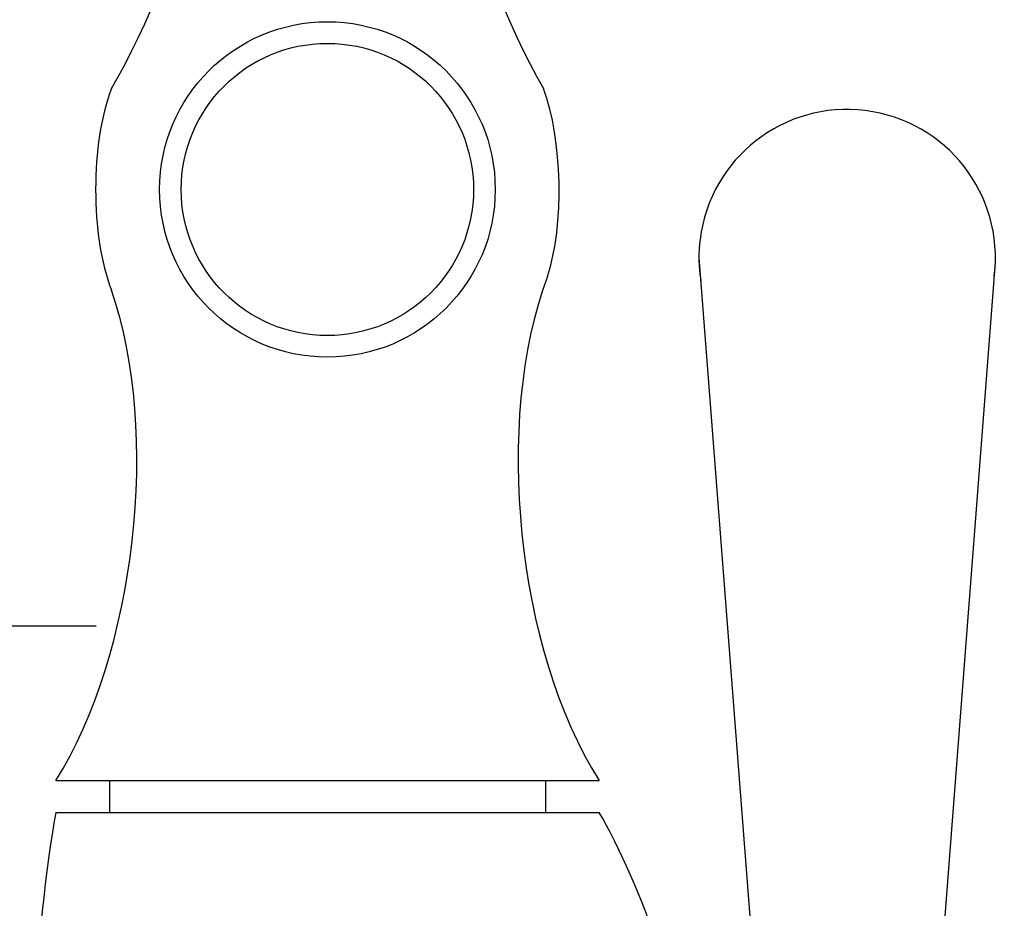
# Model space of a CAD drawing. Units: inches. Extents: x 0 to 210, y 29 to 268.
# Drawn here: x 169 to 191, y 204 to 224 of the extents above; entities that cross this region are included whole.
import ezdxf

# ---------------------------------------------------------------- set-up
doc = ezdxf.new("R2010")
doc.units = ezdxf.units.IN
doc.header["$MEASUREMENT"] = 0
doc.layers.add('COTAS', color=7, linetype='Continuous')
doc.layers.add('PIEZA', color=7, linetype='Continuous')

# ---------------------------------------------------------------- blocks, each defined once
blk = doc.blocks.new('block 764')
at = {"layer": 'PIEZA', "color": 7, "lineweight": 25, "true_color": 0xffffff}
blk.add_lwpolyline([(169.603, 206.021), (181.677, 206.021)], dxfattribs=at)
blk = doc.blocks.new('block 763')
at = {"layer": 'PIEZA'}
blk.add_blockref('block 764', (0, 0), dxfattribs=at)
blk = doc.blocks.new('block 766')
at = {"layer": 'PIEZA', "color": 7, "lineweight": 25, "true_color": 0xffffff}
blk.add_lwpolyline([(169.603, 206.731), (181.677, 206.731)], dxfattribs=at)
blk = doc.blocks.new('block 765')
at = {"layer": 'PIEZA'}
blk.add_blockref('block 766', (0, 0), dxfattribs=at)
blk = doc.blocks.new('block 768')
at = {"layer": 'PIEZA', "color": 7, "lineweight": 25, "true_color": 0xffffff}
blk.add_open_spline([(169.603, 206.731), (171.381, 209.545), (171.943, 214.489), (170.842, 217.63)], degree=3, dxfattribs=at)
blk = doc.blocks.new('block 767')
at = {"layer": 'PIEZA'}
blk.add_blockref('block 768', (0, 0), dxfattribs=at)
blk = doc.blocks.new('block 770')
at = {"layer": 'PIEZA', "color": 7, "lineweight": 25, "true_color": 0xffffff}
blk.add_lwpolyline([(170.796, 206.731), (170.796, 206.021)], dxfattribs=at)
blk = doc.blocks.new('block 769')
at = {"layer": 'PIEZA'}
blk.add_blockref('block 770', (0, 0), dxfattribs=at)
blk = doc.blocks.new('block 772')
at = {"layer": 'PIEZA', "color": 7, "lineweight": 25, "true_color": 0xffffff}
blk.add_lwpolyline([(180.484, 206.731), (180.484, 206.021)], dxfattribs=at)
blk = doc.blocks.new('block 771')
at = {"layer": 'PIEZA'}
blk.add_blockref('block 772', (0, 0), dxfattribs=at)
blk = doc.blocks.new('block 774')
at = {"layer": 'PIEZA', "color": 7, "lineweight": 25, "true_color": 0xffffff}
blk.add_open_spline([(182.931, 203.167), (182.703, 203.944), (182.096, 205.327), (181.677, 206.021)], degree=3, dxfattribs=at)
blk = doc.blocks.new('block 773')
at = {"layer": 'PIEZA'}
blk.add_blockref('block 774', (0, 0), dxfattribs=at)
blk = doc.blocks.new('block 776')
at = {"layer": 'PIEZA', "color": 7, "lineweight": 25, "true_color": 0xffffff}
blk.add_open_spline([(169.603, 206.021), (169.159, 203.555), (168.881, 198.863), (169.031, 196.362)], degree=3, dxfattribs=at)
blk = doc.blocks.new('block 775')
at = {"layer": 'PIEZA'}
blk.add_blockref('block 776', (0, 0), dxfattribs=at)
blk = doc.blocks.new('block 778')
at = {"layer": 'PIEZA', "color": 7, "lineweight": 25, "true_color": 0xffffff}
blk.add_open_spline([(180.529, 217.933), (179.321, 214.712), (179.842, 209.64), (181.677, 206.731)], degree=3, dxfattribs=at)
blk = doc.blocks.new('block 777')
at = {"layer": 'PIEZA'}
blk.add_blockref('block 778', (0, 0), dxfattribs=at)
blk = doc.blocks.new('block 780')
at = {"layer": 'PIEZA', "color": 7, "lineweight": 25, "true_color": 0xffffff}
blk.add_open_spline([(178.888, 219.871), (178.888, 221.665), (177.434, 223.119), (175.64, 223.119), (175.64, 223.119), (175.64, 223.119), (175.64, 223.119), (173.846, 223.119), (172.393, 221.665), (172.393, 219.871), (172.393, 219.871), (172.393, 219.871), (172.393, 219.871), (172.393, 218.077), (173.846, 216.623), (175.64, 216.623), (175.64, 216.623), (175.64, 216.623), (175.64, 216.623), (177.434, 216.623), (178.888, 218.077), (178.888, 219.871), (178.888, 219.871), (178.888, 219.871), (178.888, 219.871), (178.888, 219.871), (178.888, 219.871), (178.888, 219.871), (178.888, 219.871), (178.888, 219.871), (178.888, 219.871), (178.888, 219.871), (178.888, 219.871), (178.888, 219.871)], degree=3, knots=[0, 0, 0, 0, 1, 1, 1, 2, 2, 2, 3, 3, 3, 4, 4, 4, 5, 5, 5, 6, 6, 6, 7, 7, 7, 8, 8, 8, 9, 9, 9, 10, 10, 10, 11, 11, 11, 11], dxfattribs=at)
blk = doc.blocks.new('block 779')
at = {"layer": 'PIEZA'}
blk.add_blockref('block 780', (0, 0), dxfattribs=at)
blk = doc.blocks.new('block 782')
at = {"layer": 'PIEZA', "color": 7, "lineweight": 25, "true_color": 0xffffff}
blk.add_open_spline([(179.369, 219.871), (179.369, 221.93), (177.7, 223.6), (175.64, 223.6), (175.64, 223.6), (175.64, 223.6), (175.64, 223.6), (173.581, 223.6), (171.912, 221.93), (171.912, 219.871), (171.912, 219.871), (171.912, 219.871), (171.912, 219.871), (171.912, 217.811), (173.581, 216.142), (175.64, 216.142), (175.64, 216.142), (175.64, 216.142), (175.64, 216.142), (177.7, 216.142), (179.369, 217.811), (179.369, 219.871), (179.369, 219.871), (179.369, 219.871), (179.369, 219.871), (179.369, 219.871), (179.369, 219.871), (179.369, 219.871), (179.369, 219.871), (179.369, 219.871), (179.369, 219.871), (179.369, 219.871), (179.369, 219.871), (179.369, 219.871)], degree=3, knots=[0, 0, 0, 0, 1, 1, 1, 2, 2, 2, 3, 3, 3, 4, 4, 4, 5, 5, 5, 6, 6, 6, 7, 7, 7, 8, 8, 8, 9, 9, 9, 10, 10, 10, 11, 11, 11, 11], dxfattribs=at)
blk = doc.blocks.new('block 781')
at = {"layer": 'PIEZA'}
blk.add_blockref('block 782', (0, 0), dxfattribs=at)
blk = doc.blocks.new('block 812')
at = {"layer": 'PIEZA', "color": 7, "lineweight": 25, "true_color": 0xffffff}
blk.add_open_spline([(170.842, 222.112), (174.234, 227.973), (174.568, 237.774), (171.582, 243.852)], degree=3, dxfattribs=at)
blk = doc.blocks.new('block 811')
at = {"layer": 'PIEZA'}
blk.add_blockref('block 812', (0, 0), dxfattribs=at)
blk = doc.blocks.new('block 816')
at = {"layer": 'PIEZA', "color": 7, "lineweight": 25, "true_color": 0xffffff}
blk.add_open_spline([(170.842, 222.112), (170.374, 220.902), (170.374, 218.84), (170.842, 217.63)], degree=3, dxfattribs=at)
blk = doc.blocks.new('block 815')
at = {"layer": 'PIEZA'}
blk.add_blockref('block 816', (0, 0), dxfattribs=at)
blk = doc.blocks.new('block 818')
at = {"layer": 'PIEZA', "color": 7, "lineweight": 25, "true_color": 0xffffff}
blk.add_open_spline([(180.529, 217.933), (180.91, 219.066), (180.868, 220.997), (180.439, 222.112)], degree=3, dxfattribs=at)
blk = doc.blocks.new('block 817')
at = {"layer": 'PIEZA'}
blk.add_blockref('block 818', (0, 0), dxfattribs=at)
blk = doc.blocks.new('block 820')
at = {"layer": 'PIEZA', "color": 7, "lineweight": 25, "true_color": 0xffffff}
blk.add_open_spline([(179.717, 243.869), (176.784, 237.797), (177.11, 227.977), (180.439, 222.112)], degree=3, dxfattribs=at)
blk = doc.blocks.new('block 819')
at = {"layer": 'PIEZA'}
blk.add_blockref('block 820', (0, 0), dxfattribs=at)
blk = doc.blocks.new('block 834')
at = {"layer": 'PIEZA', "color": 7, "lineweight": 25, "true_color": 0xffffff}
blk.add_lwpolyline([(190.481, 218.252), (189.319, 203.232)], dxfattribs=at)
blk = doc.blocks.new('block 833')
at = {"layer": 'PIEZA'}
blk.add_blockref('block 834', (0, 0), dxfattribs=at)
blk = doc.blocks.new('block 836')
at = {"layer": 'PIEZA', "color": 7, "lineweight": 25, "true_color": 0xffffff}
blk.add_lwpolyline([(183.895, 218.356), (185.059, 203.321)], dxfattribs=at)
blk = doc.blocks.new('block 835')
at = {"layer": 'PIEZA'}
blk.add_blockref('block 836', (0, 0), dxfattribs=at)
blk = doc.blocks.new('block 838')
at = {"layer": 'PIEZA', "color": 7, "lineweight": 25, "true_color": 0xffffff}
blk.add_open_spline([(190.458, 217.953), (190.68, 219.758), (189.398, 221.402), (187.592, 221.625), (187.592, 221.625), (187.592, 221.625), (187.592, 221.625), (185.787, 221.848), (184.143, 220.565), (183.921, 218.76), (183.921, 218.76), (183.921, 218.76), (183.921, 218.76), (183.882, 218.522), (183.889, 218.086), (183.935, 217.85)], degree=3, knots=[0, 0, 0, 0, 1, 1, 1, 2, 2, 2, 3, 3, 3, 4, 4, 4, 5, 5, 5, 5], dxfattribs=at)
blk = doc.blocks.new('block 837')
at = {"layer": 'PIEZA'}
blk.add_blockref('block 838', (0, 0), dxfattribs=at)
blk = doc.blocks.new('block 1579')
at = {"layer": 'COTAS', "color": 3, "lineweight": 25, "true_color": 0x00ff00}
blk.add_lwpolyline([(155.941, 203.003), (155.941, 211.764)], dxfattribs=at)
blk = doc.blocks.new('block 1578')
at = {"layer": 'COTAS'}
blk.add_blockref('block 1579', (0, 0), dxfattribs=at)
blk = doc.blocks.new('block 1581')
at = {"layer": 'COTAS', "color": 3, "lineweight": 25, "true_color": 0x00ff00}
blk.add_lwpolyline([(163.044, 196.973), (163.044, 211.764)], dxfattribs=at)
blk = doc.blocks.new('block 1580')
at = {"layer": 'COTAS'}
blk.add_blockref('block 1581', (0, 0), dxfattribs=at)
blk = doc.blocks.new('block 1583')
at = {"layer": 'COTAS', "color": 3, "lineweight": 25, "true_color": 0x00ff00}
blk.add_lwpolyline([(152.213, 210.166), (148.484, 210.166)], dxfattribs=at)
blk = doc.blocks.new('block 1582')
at = {"layer": 'COTAS'}
blk.add_blockref('block 1583', (0, 0), dxfattribs=at)
blk = doc.blocks.new('block 1585')
at = {"layer": 'COTAS', "color": 3, "lineweight": 25, "true_color": 0x00ff00}
blk.add_lwpolyline([(166.773, 210.166), (170.502, 210.166)], dxfattribs=at)
blk = doc.blocks.new('block 1584')
at = {"layer": 'COTAS'}
blk.add_blockref('block 1585', (0, 0), dxfattribs=at)
blk = doc.blocks.new('block 1587')
at = {"layer": 'COTAS', "lineweight": 0}
blk.add_lwpolyline([(152.213, 210.787), (152.213, 209.544), (155.941, 210.166), (152.213, 210.787)], dxfattribs=at)
blk = doc.blocks.new('block 1588')
at = {"layer": 'COTAS', "true_color": 0x00ff00}
h = blk.add_hatch(color=3, dxfattribs=at)
h.dxf.hatch_style = 2
h.paths.add_polyline_path([(152.212, 210.788), (152.212, 209.544), (155.941, 210.166)])
at = {"layer": 'COTAS', "lineweight": 0}
blk.add_lwpolyline([(152.212, 210.788), (152.212, 209.544), (152.212, 209.544), (155.941, 210.166), (155.941, 210.166), (152.212, 210.788), (152.212, 210.788)], dxfattribs=at)
blk = doc.blocks.new('block 1586')
at = {"layer": 'COTAS'}
for name in ['block 1588', 'block 1587']:
    blk.add_blockref(name, (0, 0), dxfattribs=at)
blk = doc.blocks.new('block 1590')
at = {"layer": 'COTAS', "lineweight": 0}
blk.add_lwpolyline([(166.773, 210.787), (166.773, 209.544), (163.044, 210.166), (166.773, 210.787)], dxfattribs=at)
blk = doc.blocks.new('block 1591')
at = {"layer": 'COTAS', "true_color": 0x00ff00}
h = blk.add_hatch(color=3, dxfattribs=at)
h.dxf.hatch_style = 2
h.paths.add_polyline_path([(166.773, 210.788), (166.773, 209.544), (163.044, 210.166)])
at = {"layer": 'COTAS', "lineweight": 0}
blk.add_lwpolyline([(166.773, 210.788), (166.773, 209.544), (166.773, 209.544), (163.044, 210.166), (163.044, 210.166), (166.773, 210.788), (166.773, 210.788)], dxfattribs=at)
blk = doc.blocks.new('block 1589')
at = {"layer": 'COTAS'}
for name in ['block 1591', 'block 1590']:
    blk.add_blockref(name, (0, 0), dxfattribs=at)
blk = doc.blocks.new('block 1593')
at = {"layer": 'COTAS', "color": 6, "true_color": 0xff00ff, "insert": (157.043, 211.282), "char_height": 2.66344, "attachment_point": 7}
blk.add_mtext('\\fArial|b0|i0|c0|p34;\\W1;20', dxfattribs=at)
blk = doc.blocks.new('block 1592')
at = {"layer": 'COTAS'}
blk.add_blockref('block 1593', (0, 0), dxfattribs=at)
blk = doc.blocks.new('block 1595')
at = {"layer": 'COTAS', "lineweight": 0}
blk.add_lwpolyline([(155.941, 203.003), (155.941, 203.003)], dxfattribs=at)
blk = doc.blocks.new('block 1594')
at = {"layer": 'COTAS'}
blk.add_blockref('block 1595', (0, 0), dxfattribs=at)
blk = doc.blocks.new('block 1597')
at = {"layer": 'COTAS', "lineweight": 0}
blk.add_lwpolyline([(163.044, 196.973), (163.044, 196.973)], dxfattribs=at)
blk = doc.blocks.new('block 1596')
at = {"layer": 'COTAS'}
blk.add_blockref('block 1597', (0, 0), dxfattribs=at)
blk = doc.blocks.new('block 1599')
at = {"layer": 'COTAS', "lineweight": 0}
blk.add_lwpolyline([(163.044, 210.166), (163.044, 210.166)], dxfattribs=at)
blk = doc.blocks.new('block 1598')
at = {"layer": 'COTAS'}
blk.add_blockref('block 1599', (0, 0), dxfattribs=at)
blk = doc.blocks.new('block 1577')
at = {"layer": 'COTAS'}
for name in ['block 1592', 'block 1578', 'block 1580', 'block 1586', 'block 1589', 'block 1582', 'block 1598', 'block 1584', 'block 1594', 'block 1596']:
    blk.add_blockref(name, (0, 0), dxfattribs=at)

msp = doc.modelspace()

# ---------------------------------------------------------------- block references
at = {"layer": 'COTAS'}
msp.add_blockref('block 1577', (0, 0), dxfattribs=at)
at = {"layer": 'PIEZA'}
for name in ['block 811', 'block 819', 'block 781', 'block 779', 'block 815', 'block 817', 'block 837', 'block 835', 'block 833', 'block 777', 'block 767', 'block 765', 'block 769', 'block 771', 'block 775', 'block 763', 'block 773']:
    msp.add_blockref(name, (0, 0), dxfattribs=at)

doc.saveas('drawing.dxf')
